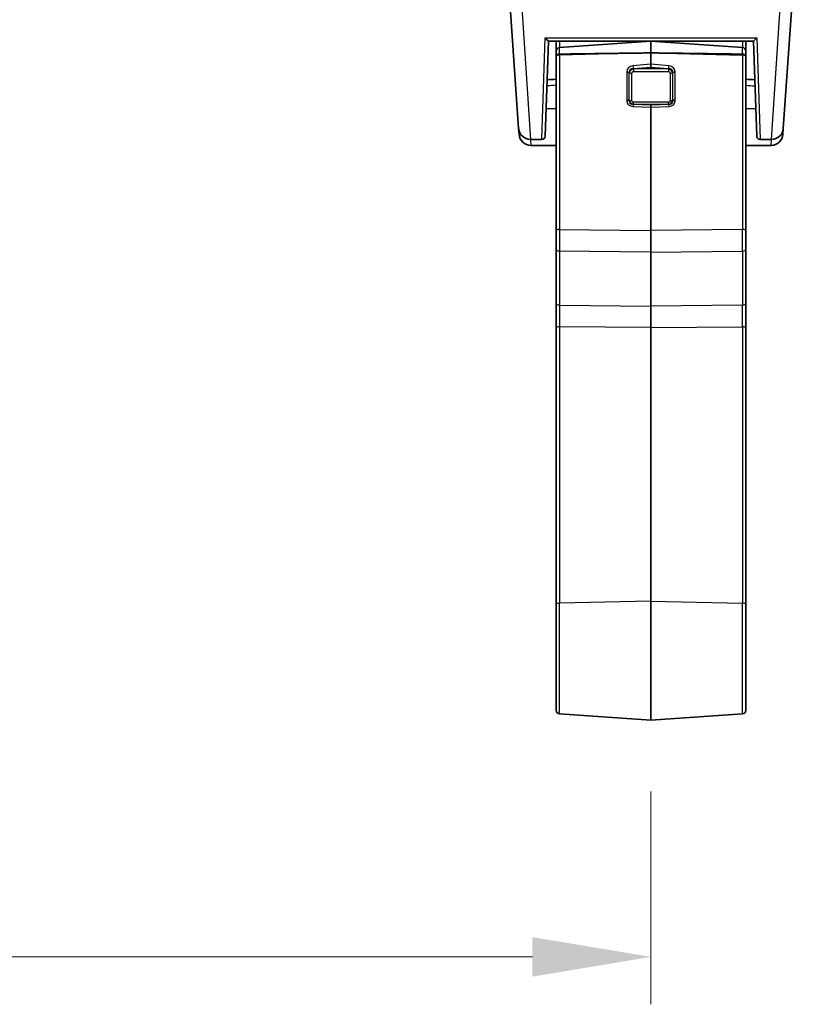
# Model space of a CAD drawing. Units: millimetres. Extents: x 58 to 7136, y 32 to 1437.
# Drawn here: x 2560 to 2625, y 496 to 579 of the extents above; entities that cross this region are included whole.
import ezdxf

# ---------------------------------------------------------------- set-up
doc = ezdxf.new("R2010")
doc.units = ezdxf.units.MM
doc.header["$LTSCALE"] = 4
doc.layers.get('Defpoints').update_dxf_attribs({"lineweight": 25})
for name, color, linetype, lineweight in [('Dimension (ISO)', 7, 'Continuous', 18), ('Visible (ISO)', 7, 'Continuous', 35), ('Visible Narrow (ISO)', 7, 'Continuous', 25)]:
    doc.layers.add(name, color=color, linetype=linetype, lineweight=lineweight)
doc.styles.add('Note Text (TK)', font='MS PGothic.ttf')
doc.dimstyles.new('Default - Method 1b (TK)', dxfattribs={"dimscale": 4, "dimtxt": 2.5, "dimasz": 2.5, "dimexe": 1, "dimexo": 1.5, "dimgap": 1, "dimtad": 1, "dimtoh": 1, "dimrnd": 1e-08, "dimdsep": 46, "dimtxsty": 'Note Text (TK)', "dimcen": 0.09, "dimdle": 5, "dimclrd": 100, "dimclre": 100, "dimclrt": 7, "dimadec": 1, "dimazin": 1, "dimtfac": 1, "dimtmove": 0, "dimatfit": 3, "dimfxl": 0, "dimtolj": 1, "dimlwd": -1, "dimlwe": -1, "dimarcsym": 0})

# ---------------------------------------------------------------- blocks, each defined once
blk = doc.blocks.new('*D25')
at = {"layer": 'Defpoints', "color": 0, "transparency": 16777216}
for p in [(2425.927, 520.01), (2612.927, 520.01), (2612.927, 500.042)]:
    blk.add_point(p, dxfattribs=at)
at = {"layer": 'Dimension (ISO)', "color": 100, "transparency": 16777216}
for p, q in [((2425.927, 514.01), (2425.927, 496.042)), ((2612.927, 514.01), (2612.927, 496.042)), ((2435.927, 500.042), (2602.927, 500.042))]:
    blk.add_line(p, q, dxfattribs=at)
for points in [[(2435.927, 501.709), (2435.927, 498.376), (2425.927, 500.042)], [(2602.927, 501.709), (2602.927, 498.376), (2612.927, 500.042)]]:
    blk.add_solid(points, dxfattribs=at)
at = {"layer": 'Dimension (ISO)', "color": 7, "transparency": 16777216, "insert": (2509.74, 509.042), "char_height": 10, "attachment_point": 4, "style": 'Note Text (TK)'}
blk.add_mtext('\\A1;187', dxfattribs=at)

msp = doc.modelspace()

# ---------------------------------------------------------------- linework, layer by layer
at = {"layer": 'Visible (ISO)'}
for p, q in [((2601.7605, 569.9529), (2600.8498, 582.9763)), ((2624.9375, 582.0226), (2624.0935, 569.9529)), ((2604.2883, 577.3226), (2604.0085, 569.3122)), ((2604.2878, 577.3226), (2621.5662, 577.3226)), ((2604.927, 576.4786), (2604.927, 577.3226)), ((2605.2061, 576.7778), (2612.927, 577.3177)), ((2612.927, 577.3226), (2612.927, 577.3177)), ((2612.927, 576.3308), (2612.927, 577.3177)), ((2620.6479, 576.7778), (2612.927, 577.3177)), ((2620.927, 576.4786), (2620.927, 577.3226)), ((2621.8455, 569.3122), (2621.5657, 577.3226)), ((2604.927, 576.4786), (2604.927, 576.0315)), ((2604.927, 561.3239), (2604.927, 576.0315)), ((2612.927, 576.3308), (2612.927, 575.3679)), ((2620.927, 576.4786), (2620.927, 576.0315)), ((2620.927, 561.3239), (2620.927, 576.0315)), ((2612.927, 575.1368), (2612.927, 575.3679)), ((2603.83, 572.564), (2603.8299, 572.564)), ((2622.0241, 572.564), (2622.0241, 572.564)), ((2612.927, 571.75), (2612.927, 571.9205)), ((2612.927, 571.75), (2612.927, 561.3468)), ((2604.0896, 571.632), (2604.927, 571.6028)), ((2621.7645, 571.632), (2620.927, 571.6028)), ((2601.7955, 569.4529), (2601.7605, 569.9528)), ((2624.0935, 569.9528), (2624.0586, 569.4529)), ((2603.7087, 569.0226), (2602.7581, 569.0226)), ((2602.793, 568.5226), (2604.927, 568.5226)), ((2620.927, 568.5226), (2623.061, 568.5226)), ((2622.1453, 569.0226), (2623.096, 569.0226)), ((2604.927, 561.3239), (2604.927, 559.7712)), ((2612.927, 559.5201), (2612.927, 561.3468)), ((2620.927, 561.3239), (2620.927, 559.7712)), ((2604.927, 555.2227), (2604.927, 559.7712)), ((2612.927, 559.5201), (2612.927, 554.9716)), ((2620.927, 555.2227), (2620.927, 559.7712)), ((2604.927, 553.122), (2604.927, 555.2227)), ((2620.927, 553.122), (2620.927, 555.2227)), ((2612.927, 554.9716), (2612.927, 553.1449)), ((2604.927, 529.7878), (2604.927, 553.122)), ((2612.927, 553.1449), (2612.927, 530.0749)), ((2620.927, 529.7878), (2620.927, 553.122)), ((2604.927, 529.7878), (2604.927, 520.8489)), ((2612.927, 520.0097), (2612.927, 530.0749)), ((2620.927, 529.7878), (2620.927, 520.8489)), ((2605.2061, 520.5496), (2612.927, 520.0097)), ((2620.6479, 520.5496), (2612.927, 520.0097))]:
    msp.add_line(p, q, dxfattribs=at)
for centre, radius, start, end in [((2605.227, 576.4786), 0.3, 94, 180), ((2620.627, 576.4786), 0.3, 0, 86), ((2602.7581, 570.0226), 1, 184, 270), ((2602.793, 569.5226), 1, 184, 270), ((2603.7087, 569.3226), 0.3, 270, 358), ((2622.1453, 569.3226), 0.3, 182, 270), ((2623.061, 569.5226), 1, 270, 356), ((2623.096, 570.0226), 1, 270, 356), ((2605.227, 520.8489), 0.3, 180, 266), ((2620.627, 520.8489), 0.3, 274, 0)]:
    msp.add_arc(centre, radius, start, end, dxfattribs=at)
for centre, major_axis, start_param, end_param in [((2605.227, 576.021), (-0.2997, 0.02), 6.2112103, 6.3290724), ((2620.627, 576.021), (-0.2997, -0.02), 3.0957056, 3.2135676)]:
    msp.add_ellipse(centre, major_axis=major_axis, ratio=0.6885753, start_param=start_param, end_param=end_param, dxfattribs=at)
for points, knots in [([(2604.0026, 577.6089), (2604.0033, 577.608), (2604.004, 577.6071), (2604.0448, 577.5554), (2604.0859, 577.5088), (2604.1511, 577.4405), (2604.193, 577.3989), (2604.2456, 577.3523), (2604.2597, 577.3408), (2604.2796, 577.3263), (2604.2861, 577.3226), (2604.2878, 577.3226)], [-0.08561973, -0.08561973, -0.08561973, -0.08561973, -0.08496663, -0.08496663, -0.047794469, -0.047794469, -0.022033505, -0.022033505, -0.0104584, -0.0104584, -0.000001, -0.000001, -0.000001, -0.000001]), ([(2621.5662, 577.3226), (2621.5679, 577.3226), (2621.574, 577.3261), (2621.5929, 577.3397), (2621.6063, 577.3505), (2621.6564, 577.3946), (2621.697, 577.4345), (2621.7644, 577.5046), (2621.8074, 577.5531), (2621.8501, 577.6071), (2621.8508, 577.608), (2621.8514, 577.6089)], [-0.049138695, -0.049138695, -0.049138695, -0.049138695, -0.043136768, -0.043136768, -0.036511323, -0.036511323, -0.021677283, -0.021677283, 0, 0, 0.000361139, 0.000361139, 0.000361139, 0.000361139]), ([(2605.2061, 576.2256), (2605.1748, 576.2252), (2605.1413, 576.2209), (2605.0796, 576.2061), (2605.0429, 576.191), (2604.9902, 576.1578), (2604.9652, 576.1338), (2604.9404, 576.0948), (2604.9324, 576.0751), (2604.9291, 576.0558)], [-0.185369788, -0.185369788, -0.185369788, -0.185369788, -0.176450624, -0.176450624, -0.165356868, -0.165356868, -0.153943948, -0.153943948, -0.145547689, -0.145547689, -0.145547689, -0.145547689]), ([(2605.2061, 576.2256), (2605.1748, 576.2252), (2605.1413, 576.2209), (2605.0796, 576.2061), (2605.0429, 576.191), (2604.9902, 576.1578), (2604.9652, 576.1338), (2604.9404, 576.0948), (2604.9329, 576.075), (2604.9293, 576.0558)], [-0.185369788, -0.185369788, -0.185369788, -0.185369788, -0.176450624, -0.176450624, -0.165356868, -0.165356868, -0.153943948, -0.153943948, -0.145547689, -0.145547689, -0.145547689, -0.145547689]), ([(2620.6479, 576.2256), (2620.6792, 576.2252), (2620.7128, 576.2209), (2620.7744, 576.2061), (2620.8111, 576.191), (2620.8639, 576.1578), (2620.8888, 576.1338), (2620.9136, 576.0948), (2620.9211, 576.075), (2620.9247, 576.0558)], [-0.185369788, -0.185369788, -0.185369788, -0.185369788, -0.176450624, -0.176450624, -0.165356868, -0.165356868, -0.153943948, -0.153943948, -0.145547689, -0.145547689, -0.145547689, -0.145547689]), ([(2620.9249, 576.0558), (2620.9216, 576.0751), (2620.9136, 576.0948), (2620.8888, 576.1338), (2620.8639, 576.1578), (2620.8111, 576.191), (2620.7744, 576.2061), (2620.7128, 576.2209), (2620.6792, 576.2252), (2620.6479, 576.2256)], [0.145547689, 0.145547689, 0.145547689, 0.145547689, 0.153943948, 0.153943948, 0.165356868, 0.165356868, 0.176450624, 0.176450624, 0.185369788, 0.185369788, 0.185369788, 0.185369788])]:
    msp.add_open_spline(points, degree=3, knots=knots, dxfattribs=at)
for points, weights in [([(2612.927, 576.3308), (2608.2723, 576.269), (2605.2061, 576.2256)], [37.0484685001, 44.4471690294, 51.1801270797]), ([(2612.927, 576.3308), (2608.2723, 576.269), (2605.2061, 576.2256)], [1, 1.0207239259, 1]), ([(2612.927, 576.3308), (2617.5817, 576.269), (2620.6479, 576.2256)], [37.0484685001, 44.4471690294, 51.1801270797]), ([(2620.6479, 576.2256), (2617.5817, 576.269), (2612.927, 576.3308)], [1, 1.0207239259, 1])]:
    msp.add_rational_spline(points, weights, degree=2, dxfattribs=at)
for points in [[(2604.1746, 574.0667), (2604.4254, 574.0783), (2604.6762, 574.0899), (2604.927, 574.1015)], [(2620.927, 574.1015), (2621.1778, 574.0899), (2621.4286, 574.0783), (2621.6794, 574.0667)]]:
    msp.add_open_spline(points, degree=3, dxfattribs=at)
at = {"layer": 'Visible Narrow (ISO)'}
for p, q in [((2601.8474, 582.9763), (2602.7581, 569.0226)), ((2623.096, 569.0226), (2623.9444, 582.0226)), ((2603.7087, 569.0226), (2604.0026, 577.6089)), ((2604.0026, 577.6089), (2621.8514, 577.6089)), ((2621.8514, 577.6089), (2622.1453, 569.0226)), ((2605.2061, 577.3226), (2605.2061, 576.7778)), ((2605.2061, 576.2256), (2605.2061, 576.7778)), ((2620.6479, 577.3226), (2620.6479, 576.7778)), ((2620.6479, 576.2256), (2620.6479, 576.7778)), ((2612.927, 576.3308), (2605.2061, 576.1461)), ((2605.2061, 576.1461), (2605.2061, 576.2256)), ((2605.2061, 576.1461), (2605.2061, 561.4263)), ((2612.927, 576.3308), (2620.6479, 576.1461)), ((2620.6479, 576.1461), (2620.6479, 576.2256)), ((2620.6479, 576.1461), (2620.6479, 561.4263)), ((2612.927, 575.3679), (2611.4033, 575.2313)), ((2611.4242, 575.0022), (2612.927, 575.1368)), ((2611.4427, 574.9785), (2611.4242, 575.0022)), ((2614.4507, 575.2313), (2612.927, 575.3679)), ((2612.927, 575.1368), (2614.4298, 575.0022)), ((2614.4298, 575.0022), (2614.4113, 574.9785)), ((2610.8754, 574.6698), (2610.8754, 572.35)), ((2611.0988, 572.3234), (2611.0988, 574.6431)), ((2611.3013, 572.2965), (2611.3013, 574.6162)), ((2611.4427, 574.9785), (2611.4427, 574.7491)), ((2614.4113, 574.9785), (2611.4427, 574.9785)), ((2611.4427, 574.7491), (2614.4113, 574.7491)), ((2614.4113, 574.9785), (2614.4113, 574.7491)), ((2614.5527, 574.6162), (2614.5527, 572.2965)), ((2614.7552, 574.6431), (2614.7552, 572.3234)), ((2614.9786, 572.35), (2614.9786, 574.6698)), ((2603.8295, 572.5511), (2603.8295, 572.5511)), ((2622.0245, 572.5511), (2622.0245, 572.5511)), ((2611.3013, 572.0417), (2611.3013, 572.0415)), ((2611.4033, 571.8137), (2612.927, 571.75)), ((2611.4242, 571.9833), (2611.4427, 571.9943)), ((2612.927, 571.9205), (2611.4242, 571.9833)), ((2611.4427, 571.9943), (2611.4427, 572.1636)), ((2614.4113, 572.1636), (2611.4427, 572.1636)), ((2611.4427, 571.9943), (2614.4113, 571.9943)), ((2614.4298, 571.9833), (2612.927, 571.9205)), ((2612.927, 571.75), (2614.4507, 571.8137)), ((2614.4113, 571.9943), (2614.4113, 572.1636)), ((2614.4113, 571.9943), (2614.4298, 571.9833)), ((2602.7644, 569.0226), (2602.793, 568.5226)), ((2623.061, 568.5226), (2623.0896, 569.0226)), ((2605.2061, 561.4263), (2612.927, 561.3468)), ((2620.6479, 561.4263), (2612.927, 561.3468)), ((2612.927, 559.5201), (2605.2061, 559.5995)), ((2605.2061, 559.5995), (2605.2061, 555.0511)), ((2612.927, 559.5201), (2620.6479, 559.5995)), ((2620.6479, 559.5995), (2620.6479, 555.0511)), ((2605.2061, 555.0511), (2612.927, 554.9716)), ((2620.6479, 555.0511), (2612.927, 554.9716)), ((2612.927, 553.1449), (2605.2061, 553.2243)), ((2605.2061, 553.2243), (2605.2061, 529.8902)), ((2612.927, 553.1449), (2620.6479, 553.2243)), ((2620.6479, 553.2243), (2620.6479, 529.8902)), ((2612.927, 530.0749), (2605.2061, 529.8902)), ((2605.2061, 520.5496), (2605.2061, 529.8902)), ((2612.927, 530.0749), (2620.6479, 529.8902)), ((2620.6479, 520.5496), (2620.6479, 529.8902))]:
    msp.add_line(p, q, dxfattribs=at)
for centre, major_axis, ratio, start_param, end_param in [((2605.227, 576.0437), (-0.3, 0), 0.3420201, 4.7822022, 6.1653233), ((2620.627, 576.0437), (0.3, 0), 0.3420201, 0.117862, 1.5009832), ((2611.932, 574.2155), (-0.915, 0.8395), 0.6314087, 5.7610492, 6.7279293), ((2611.953, 574.1132), (-0.7753, 0.8264), 0.4335851, 5.812758, 6.7796381), ((2611.4242, 575.1289), (-0.0268, 0.2988), 0.0415905, 1.2174366, 2.0052678), ((2614.4298, 575.1289), (0.0268, 0.2988), 0.0415905, 4.2779175, 5.0657487), ((2613.9011, 574.1132), (0.7753, 0.8264), 0.4335851, 5.7867325, 6.7536126), ((2613.922, 574.2155), (0.915, 0.8395), 0.6314087, 5.8384413, 6.8053214), ((2611.8543, 574.5235), (0.9485, -0.3293), 0.7358953, 3.3184909, 3.3917042), ((2610.8963, 574.5674), (0.3, 0), 0.3420201, 0.8299344, 1.6406095), ((2610.8989, 574.6224), (0.2986, -0.0287), 0.3346965, 0.8622318, 1.6730531), ((2611.7995, 574.4843), (0.6701, -0.3039), 0.6735093, 3.3670143, 3.438049), ((2611.3013, 574.7188), (0.3, 0), 0.3420201, 3.9715271, 4.712389), ((2611.5841, 574.5859), (-0.5, -0.1236), 0.808638, 4.7961799, 5.76306), ((2611.932, 573.8126), (-0.915, 0.8395), 0.6314087, 6.0929204, 6.0929498), ((2611.5841, 574.4833), (-0.2522, 0.2227), 0.5751286, 5.7059932, 6.7531907), ((2614.2699, 574.5859), (-0.5, 0.1236), 0.808638, 3.6617179, 4.628598), ((2614.2699, 574.4833), (0.2522, 0.2227), 0.5751286, 5.8131799, 6.8603774), ((2614.5527, 574.7188), (0.3, 0), 0.3420201, 4.712389, 5.4532509), ((2613.922, 573.8126), (0.915, 0.8395), 0.6314087, 0.1902355, 0.1904451), ((2614.9551, 574.6224), (0.2986, 0.0287), 0.3346965, 1.4685395, 2.2793608), ((2614.0545, 574.4843), (0.6701, 0.3039), 0.6735092, 5.986729, 6.0577637), ((2614.9577, 574.5674), (0.3, 0), 0.3420201, 1.5009832, 2.3116582), ((2613.9997, 574.5235), (0.9485, 0.3293), 0.7358953, 6.0330737, 6.1062871), ((2610.8963, 572.2477), (-0.3, 0), 0.3420201, 3.9715271, 4.7822022), ((2611.8543, 572.5431), (0.9342, 0.4107), 0.7122985, 2.8381194, 2.9113327), ((2610.8989, 572.1927), (-0.2986, -0.0288), 0.3465446, 3.9382179, 4.7490392), ((2611.932, 572.8548), (-0.9135, -0.8848), 0.6019703, 5.8356375, 6.8025176), ((2611.953, 572.7524), (-0.7965, -0.6799), 0.4536405, 5.8501602, 6.8170403), ((2611.7995, 572.5073), (0.6645, 0.3396), 0.6549224, 2.8186344, 2.889669), ((2611.3013, 572.3991), (0.3, 0), 0.3420201, 3.9715271, 4.712389), ((2611.5841, 572.532), (-0.3118, -0.473), 0.8529808, 5.6932697, 6.6601498), ((2611.5841, 572.4294), (-0.2522, -0.2227), 0.5751286, 5.8131799, 6.8603774), ((2611.4242, 571.7114), (-0.0125, -0.2997), 0.089191, 3.5797917, 4.3676228), ((2614.2699, 572.4294), (0.2522, -0.2227), 0.5751286, 5.7059932, 6.7531907), ((2614.2699, 572.532), (0.3118, -0.473), 0.8529808, 5.9062208, 6.8731009), ((2613.9011, 572.7524), (0.7965, -0.6799), 0.4536405, 5.7493303, 6.7162104), ((2614.4298, 571.7114), (0.0125, -0.2997), 0.089191, 1.9155625, 2.7033936), ((2613.922, 572.8548), (0.9135, -0.8848), 0.6019703, 5.763853, 6.7307331), ((2614.5527, 572.3991), (-0.3, 0), 0.3420201, 1.5707963, 2.3116582), ((2614.0545, 572.5073), (0.6645, -0.3396), 0.6549224, 0.2519236, 0.3229583), ((2614.9551, 572.1927), (-0.2986, 0.0288), 0.3465446, 4.6757388, 5.4865601), ((2614.9577, 572.2477), (-0.3, 0), 0.3420201, 4.6425758, 5.4532509), ((2613.9997, 572.5431), (0.9342, -0.4107), 0.7122985, 0.2302599, 0.3034733), ((2605.227, 561.3239), (-0.3, 0), 0.3420201, 4.7822022, 6.2831853), ((2605.227, 560.7451), (-0.0031, -2.0001), 0.0116868, 4.36489, 5.3222858), ((2620.627, 560.7451), (0.0031, -2.0001), 0.0116868, 0.9608995, 1.9182953), ((2620.627, 561.3239), (0.3, 0), 0.3420201, 0, 1.5009832), ((2605.227, 559.7712), (-0.3, 0), 0.5735764, 0, 1.5009832), ((2620.627, 559.7712), (0.3, 0), 0.5735764, 4.7822022, 6.2831853), ((2605.227, 555.2227), (-0.3, 0), 0.5735764, 0, 1.5009832), ((2605.227, 553.9051), (0.0031, -2.0001), 0.0116861, 4.1022516, 5.0596474), ((2620.627, 555.2227), (0.3, 0), 0.5735764, 4.7822022, 6.2831853), ((2620.627, 553.9051), (-0.0031, -2.0001), 0.0116861, 1.2235379, 2.1809337), ((2605.227, 553.122), (-0.3, 0), 0.3420201, 4.7822022, 6.2831853), ((2620.627, 553.122), (0.3, 0), 0.3420201, 0, 1.5009832), ((2605.227, 529.7878), (-0.3, 0), 0.3420201, 4.7822022, 6.2831853), ((2620.627, 529.7878), (0.3, 0), 0.3420201, 0, 1.5009832)]:
    msp.add_ellipse(centre, major_axis=major_axis, ratio=ratio, start_param=start_param, end_param=end_param, dxfattribs=at)
for points in [[(2604.927, 573.595), (2604.6701, 573.5792), (2604.4133, 573.5633), (2604.1564, 573.5474)], [(2620.927, 573.595), (2621.1839, 573.5792), (2621.4407, 573.5633), (2621.6976, 573.5474)]]:
    msp.add_open_spline(points, degree=3, dxfattribs=at)

# ---------------------------------------------------------------- dimensions: what is measured, and where the dimension line sits
at = {"layer": 'Dimension (ISO)', "color": 100, "true_color": 0x00ff3f}
dim = msp.add_linear_dim(base=(2612.927, 500.0423), p1=(2425.927, 520.0097), p2=(2612.927, 520.0097), angle=180, dimstyle='Default - Method 1b (TK)', override={"dimgap": 1, "dimtoh": 0, "dimdec": 2, "dimtol": 0, "dimlim": 0, "dimtp": 0, "dimtm": 0, "dimtdec": 2, "dimtofl": 0, "dimatfit": 1}, dxfattribs=at)
dim.commit()
dim.dimension.update_dxf_attribs({"geometry": '*D25', "text_midpoint": (2519.427, 500.0423), "dimtype": 160})

doc.saveas('drawing.dxf')
